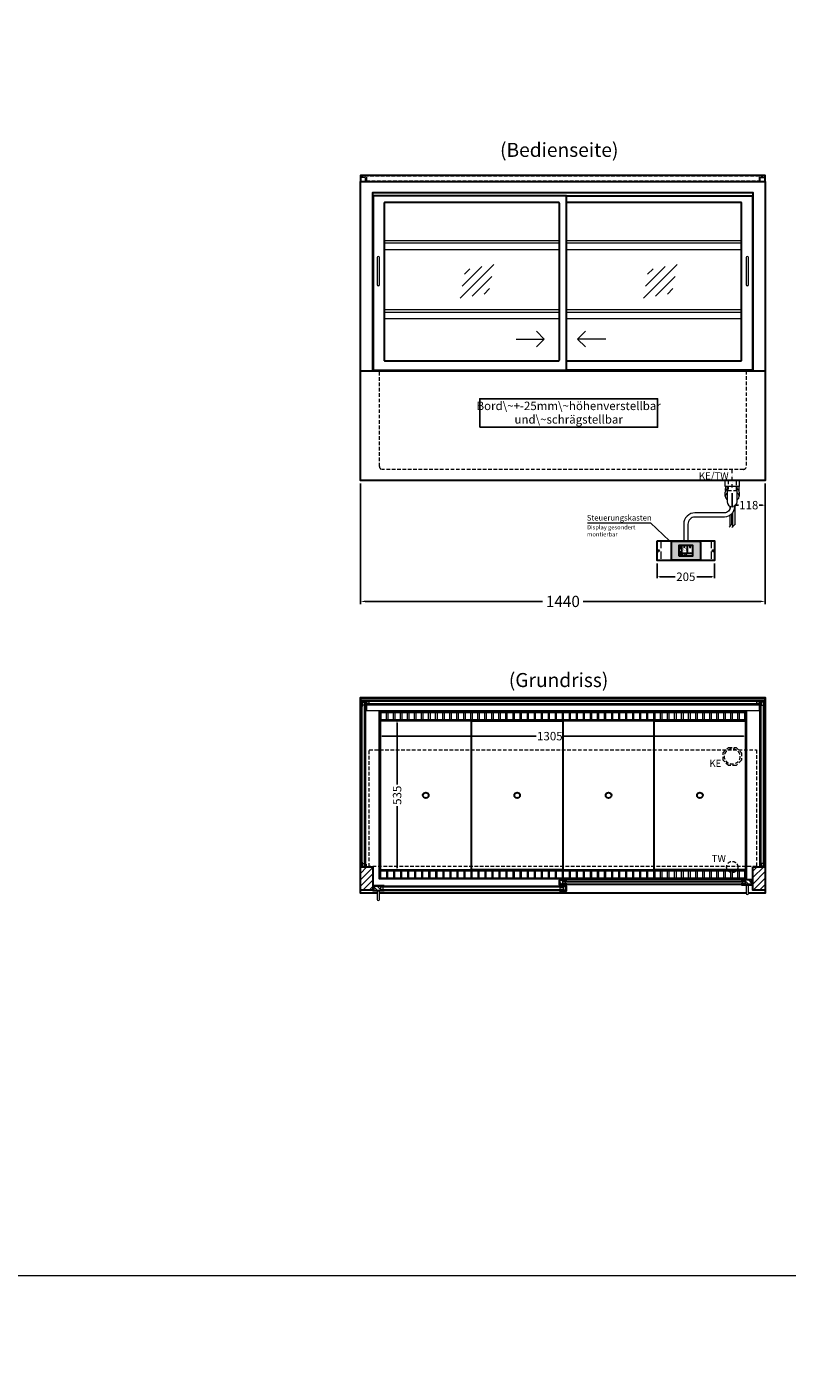
# Model space of a CAD drawing. Units: millimetres. Extents: x 32770 to 81270, y -25037 to 13563.
# Drawn here: x 72974 to 75678, y -9583 to -4796 of the extents above; entities that cross this region are included whole.
import ezdxf
from ezdxf.enums import TextEntityAlignment as Align

# ---------------------------------------------------------------- set-up
doc = ezdxf.new("R2010")
doc.units = ezdxf.units.MM
doc.header["$LTSCALE"] = 2
doc.header["$PDMODE"] = 34
doc.header["$PDSIZE"] = 5
for name, pattern in [('AUSGEZOGEN', [0]), ('STRICHPUNKT2', [12.7, 6.35, -3.175, 0, -3.175]), ('VERDECKT', [9.525, 6.35, -3.175])]:
    doc.linetypes.add(name, pattern=pattern)
for name, color, linetype, lineweight in [('A_BEMASSUNG', 1, 'Continuous', 13), ('A_GLAS', 4, 'Continuous', 20), ('A_HILFSLINIEN', 7, 'Continuous', 13), ('A_MITTE', 2, 'STRICHPUNKT2', 13), ('A_SCHRAFFUR', 6, 'Continuous', 5), ('A_TEXT', 7, 'Continuous', 20), ('A_VERDECKT', 5, 'VERDECKT', 13), ('A_VOLL', 3, 'Continuous', 30)]:
    doc.layers.add(name, color=color, linetype=linetype, lineweight=lineweight)
doc.styles.add('ARIAL', font='arial.ttf')
doc.styles.add('Arial_0', font='arial.ttf')
doc.styles.add('Arial_35', font='arial.ttf', dxfattribs={"height": 35})
doc.dimstyles.new('STANDARD_Bemassung', dxfattribs={"dimtxt": 40, "dimasz": 20, "dimexe": 10, "dimexo": 10, "dimgap": 15, "dimtad": 0, "dimdec": 0, "dimdsep": 46, "dimtxsty": 'ARIAL', "dimcen": 0.09, "dimclrt": 7, "dimazin": 0, "dimtfac": 1, "dimtdec": 0, "dimtmove": 2, "dimatfit": 3, "dimfxl": 1, "dimtolj": 1, "dimtzin": 0, "dimarcsym": 0})
doc.dimstyles.new('STANDARD_klein', dxfattribs={"dimtxt": 30, "dimasz": 13, "dimexe": 5, "dimexo": 10, "dimgap": 5, "dimtad": 0, "dimdec": 0, "dimdsep": 46, "dimtxsty": 'Arial_0', "dimcen": 0.09, "dimclrt": 7, "dimazin": 2, "dimtm": 1e-09, "dimtfac": 1, "dimtdec": 0, "dimtmove": 2, "dimatfit": 3, "dimfxl": 1, "dimtolj": 1, "dimtzin": 0, "dimarcsym": 0})
pattern_1 = [(135, (104369.006, -12658.514), (-7.0710678, -7.0710678), [])]
pattern_2 = [(135, (104370.006, -12658.514), (-7.0710678, -7.0710678), [])]

# ---------------------------------------------------------------- blocks, each defined once
blk = doc.blocks.new('*D2791')
at = {"layer": 'A_BEMASSUNG', "color": 0, "lineweight": -2, "transparency": 16777216}
for p, q in [((75483.1, -6454.1), (75483.1, -6501.4)), ((75600.6, -6419.1), (75600.6, -6501.4)), ((75493.1, -6496.4), (75505.1, -6496.4)), ((75590.6, -6496.4), (75578.6, -6496.4))]:
    blk.add_line(p, q, dxfattribs=at)
at = {"layer": 'A_BEMASSUNG', "color": 0, "transparency": 16777216}
for points in [[(75493.1, -6494.8), (75493.1, -6498.1), (75483.1, -6496.4)], [(75590.6, -6494.8), (75590.6, -6498.1), (75600.6, -6496.4)]]:
    blk.add_solid(points, dxfattribs=at)
at = {"layer": 'DEFPOINTS', "color": 0, "transparency": 16777216}
for p in [(75600.6, -6409.1), (75483.1, -6444.1), (75483.1, -6496.4)]:
    blk.add_point(p, dxfattribs=at)
at = {"layer": 'A_BEMASSUNG', "color": 7, "transparency": 16777216, "insert": (75541.9, -6496.4), "char_height": 30, "attachment_point": 5, "style": 'Arial_0'}
blk.add_mtext('\\A1;118', dxfattribs=at)
blk = doc.blocks.new('*D2797')
at = {"layer": 'A_BEMASSUNG', "color": 0, "lineweight": -2, "transparency": 16777216}
for p, q in [((74228.1, -7321.1), (74228.1, -7322.8)), ((74238.1, -7317.8), (74785.8, -7317.8)), ((75523.1, -7317.8), (74882.8, -7317.8)), ((75533.1, -7321.2), (75533.1, -7322.8))]:
    blk.add_line(p, q, dxfattribs=at)
at = {"layer": 'A_BEMASSUNG', "color": 0, "transparency": 16777216}
for points in [[(74238.1, -7316.1), (74238.1, -7319.4), (74228.1, -7317.8)], [(75523.1, -7316.1), (75523.1, -7319.4), (75533.1, -7317.8)]]:
    blk.add_solid(points, dxfattribs=at)
at = {"layer": 'DEFPOINTS', "color": 0, "transparency": 16777216}
for p in [(74228.1, -7311.1), (75533.1, -7311.2), (75533.1, -7317.8)]:
    blk.add_point(p, dxfattribs=at)
at = {"layer": 'A_BEMASSUNG', "color": 7, "transparency": 16777216, "insert": (74834.3, -7317.8), "char_height": 30, "attachment_point": 5, "style": 'Arial_0'}
blk.add_mtext('\\A1;1305', dxfattribs=at)
blk = doc.blocks.new('*D2798')
at = {"layer": 'A_BEMASSUNG', "color": 0, "lineweight": -2, "transparency": 16777216}
for p, q in [((74291, -7270.6), (74291, -7489.9)), ((74295.4, -7260.6), (74296, -7260.6)), ((74291, -7785.6), (74291, -7566.4)), ((74291.7, -7795.6), (74296, -7795.6))]:
    blk.add_line(p, q, dxfattribs=at)
at = {"layer": 'A_BEMASSUNG', "color": 0, "transparency": 16777216}
for points in [[(74289.3, -7270.6), (74292.6, -7270.6), (74291, -7260.6)], [(74289.3, -7785.6), (74292.6, -7785.6), (74291, -7795.6)]]:
    blk.add_solid(points, dxfattribs=at)
at = {"layer": 'DEFPOINTS', "color": 0, "transparency": 16777216}
for p in [(74285.4, -7260.6), (74281.7, -7795.6), (74291, -7795.6)]:
    blk.add_point(p, dxfattribs=at)
at = {"layer": 'A_BEMASSUNG', "color": 7, "transparency": 16777216, "insert": (74291, -7528.1), "char_height": 30, "attachment_point": 5, "rotation": 90, "style": 'Arial_0'}
blk.add_mtext('\\A1;535', dxfattribs=at)
blk = doc.blocks.new('*D2799')
at = {"layer": 'A_BEMASSUNG', "color": 0, "lineweight": -2, "ltscale": 2, "transparency": 16777216}
for p, q in [((74160.6, -6419.1), (74160.6, -6848.7)), ((75600.6, -6419.1), (75600.6, -6848.7)), ((74180.6, -6838.7), (74807.9, -6838.7)), ((75580.6, -6838.7), (74953.4, -6838.7))]:
    blk.add_line(p, q, dxfattribs=at)
at = {"layer": 'A_BEMASSUNG', "color": 0, "ltscale": 2, "transparency": 16777216}
for points in [[(74180.6, -6835.4), (74180.6, -6842.1), (74160.6, -6838.7)], [(75580.6, -6835.4), (75580.6, -6842.1), (75600.6, -6838.7)]]:
    blk.add_solid(points, dxfattribs=at)
at = {"layer": 'DEFPOINTS', "color": 0, "ltscale": 2, "transparency": 16777216}
for p in [(74160.6, -6409.1), (75600.6, -6409.1), (75600.6, -6838.7)]:
    blk.add_point(p, dxfattribs=at)
at = {"layer": 'A_BEMASSUNG', "color": 7, "ltscale": 2, "transparency": 16777216, "insert": (74880.6, -6838.7), "char_height": 40, "attachment_point": 5, "style": 'ARIAL'}
blk.add_mtext('\\A1;1440', dxfattribs=at)
blk = doc.blocks.new('glassymbol')
at = {"layer": 'A_HILFSLINIEN', "linetype": 'AUSGEZOGEN', "lineweight": -3}
for p, q in [((-60.1, -60.1), (60.1, 60.1)), ((-52.5, -17.2), (17.2, 52.5)), ((-45, 25.7), (-25.7, 45)), ((-17.2, -52.5), (52.5, 17.2)), ((25.7, -45), (45, -25.7))]:
    blk.add_line(p, q, dxfattribs=at)
blk = doc.blocks.new('Siphon Front')
at = {"layer": 'A_VERDECKT'}
blk.add_lwpolyline([(-15, 0), (-15, -35), (15, -35), (15, 0)], dxfattribs=at)
at = {"layer": 'A_VOLL', "color": 32, "linetype": 'ByBlock', "lineweight": -2}
blk.add_lwpolyline([(-25, 0), (25, 0), (25, -21), (-25, -21)], close=True, dxfattribs=at)
for points in [[(-25, -55.8), (-25, -41)], [(25, -41), (25, -55.8)]]:
    blk.add_lwpolyline(points, dxfattribs=at)
blk.add_lwpolyline([(-18, -21), (-18, -75, 1), (18, -75), (18, -21)], format="xyb", dxfattribs=at)
for start, end in [(156.4218, 193.5302), (346.4698, 23.5782)]:
    blk.add_arc((0, -31), 25, start, end, dxfattribs=at)
for centre, start_param, end_param in [((0, -55.8), 5.516191, 7.050179), ((0, -41), 5.516191, 6.283185), ((0, -41), 3.141593, 3.908587), ((0, -55.8), 2.374599, 3.908587)]:
    blk.add_ellipse(centre, major_axis=(-25, 0), ratio=0.707107, start_param=start_param, end_param=end_param, dxfattribs=at)
blk = doc.blocks.new('*D3896')
at = {"layer": 'A_BEMASSUNG', "color": 0, "lineweight": -2, "transparency": 16777216}
for p, q in [((75215.6, -6703.6), (75215.6, -6756.1)), ((75420.6, -6703.6), (75420.6, -6756.1)), ((75225.6, -6751.1), (75279.6, -6751.1)), ((75410.6, -6751.1), (75356.7, -6751.1))]:
    blk.add_line(p, q, dxfattribs=at)
at = {"layer": 'A_BEMASSUNG', "color": 0, "transparency": 16777216}
for points in [[(75225.6, -6749.4), (75225.6, -6752.7), (75215.6, -6751.1)], [(75410.6, -6749.4), (75410.6, -6752.7), (75420.6, -6751.1)]]:
    blk.add_solid(points, dxfattribs=at)
at = {"layer": 'DEFPOINTS', "color": 0, "transparency": 16777216}
for p in [(75215.6, -6693.6), (75420.6, -6693.6), (75420.6, -6751.1)]:
    blk.add_point(p, dxfattribs=at)
at = {"layer": 'A_BEMASSUNG', "color": 7, "transparency": 16777216, "insert": (75318.1, -6751.1), "char_height": 30, "attachment_point": 5, "style": 'Arial_0'}
blk.add_mtext('\\A1;205', dxfattribs=at)
blk = doc.blocks.new('*U628')
at = {"layer": 'A_VOLL', "color": 55}
blk.add_lwpolyline([(0.4, -0.5), (0.6, 0.2), (0.1, 0.4, 0.224397), (-0.3, 0.4), (-0.3, 0.4), (-0.3, 0.4, 0.245421), (-0.6, 0), (-0.6, -0.2), (0.4, -0.5)], format="xyb", dxfattribs=at)
blk = doc.blocks.new('*U629')
at = {"layer": 'A_VOLL', "color": 0, "linetype": 'ByBlock', "lineweight": -2, "transparency": 16777216}
blk.add_blockref('*U628', (77401.4, 3009), dxfattribs=at)
for p, rotation in [((77401.9, 3007.5), 71.99999999999999), ((77402.7, 3010), 288), ((77403.5, 3007.5), 144), ((77404, 3009), 216)]:
    blk.add_blockref('*U628', p, dxfattribs=dict(at, rotation=rotation))
blk = doc.blocks.new('Hainzl_2.7')
at = {"layer": 'A_SCHRAFFUR', "ltscale": 2, "true_color": 0xc7c8ca}
h = blk.add_hatch(color=9, dxfattribs=at)
h.dxf.hatch_style = 1
h.paths.add_polyline_path([(50.1, 28.6, 0.414214), (46.1, 32.5), (-46.1, 32.5, 0.414214), (-50.1, 28.6), (-50.1, -28.6, 0.414214), (-46.1, -32.5), (46.1, -32.5, 0.414214), (50.1, -28.6)])
h.paths.add_polyline_path([(25, -18.5), (-25, -18.5), (-25, 18.5), (25, 18.5)], flags=16)
h.paths.add_polyline_path([(15.6, 11), (14.6, 11), (14.6, 12.2, -3.974223), (15.6, 12.2)], flags=0)
h.paths.add_polyline_path([(2.8, -15.7, -0.224397), (2.4, -15.9), (1.9, -16), (1.7, -15.3), (2.6, -15), (2.7, -15.2, -0.246248)], flags=0)
h.paths.add_polyline_path([(1.4, -14.6), (1.3, -15.1), (0.6, -15), (0.6, -14.1), (0.8, -14, -0.246248), (1.3, -14.1, -0.224397)], flags=0)
h.paths.add_polyline_path([(2.4, -17.2), (2.2, -17.4, -0.246248), (1.8, -17.6, -0.224397), (1.4, -17.3), (1.2, -16.9), (1.8, -16.5)], flags=0)
h.paths.add_polyline_path([(1.5, -15.9, -1), (0.4, -15.9, -1)], flags=0)
h.paths.add_polyline_path([(0.2, -15.3), (0, -16), (-0.9, -15.7), (-0.9, -15.5, -0.246248), (-0.7, -15.1, -0.224397), (-0.2, -15.1)], flags=0)
h.paths.add_polyline_path([(0.2, -17.7), (0, -17.6, -0.246248), (-0.3, -17.2, -0.224397), (-0.2, -16.8), (0.2, -16.5), (0.7, -16.9)], flags=0)
h.paths.add_polyline_path([(-5.8, 12.5), (-5.8, 15.6, -1), (-5, 15.6), (-5, 12.5, -3.885293)], flags=0)
h.paths.add_polyline_path([(-4.9, -17), (-4.9, -17.4), (-5.8, -17.4), (-5.8, -17, -3.974223)], flags=0)
h.paths.add_polyline_path([(-17.7, -4.2), (-17.7, -5.3), (-18.6, -5.3, -0.052722), (-18.8, -5.7), (-18.1, -6.3), (-18.9, -7.1), (-19.5, -6.5, -0.052722), (-19.9, -6.6), (-19.9, -7.5), (-21, -7.5), (-21, -6.6, -0.052722), (-21.3, -6.5), (-22, -7.1), (-22.7, -6.4), (-22.1, -5.7, -0.052722), (-22.3, -5.4), (-23.2, -5.4), (-23.2, -4.3), (-22.3, -4.3, -0.052722), (-22.1, -3.9), (-22.8, -3.3), (-22, -2.5), (-21.4, -3.2, -0.052722), (-21, -3), (-21, -2.1), (-19.9, -2.1), (-19.9, -3, -0.052722), (-19.6, -3.1), (-18.9, -2.5), (-18.2, -3.2), (-18.8, -3.9, -0.052722), (-18.6, -4.2)], flags=0)
h.paths.add_polyline_path([(-19.5, -4.8, -1), (-21.4, -4.8, -1)], flags=0)
h.paths.add_polyline_path([(-13.7, -13.6), (2.7, -13.6), (2.7, -9.4), (-13.7, -9.4)], flags=8)
h.paths.add_polyline_path([(10.7, -7.4), (19.5, -7.4), (19.5, -2.8), (10.7, -2.8)], flags=8)
h.paths.add_polyline_path([(-16.4, -2.3), (5.6, -2.3), (5.6, 11.2), (-16.4, 11.2)], flags=8)
h.paths.add_polyline_path([(-8.5, -7.4), (-2.3, -7.4), (-2.3, -2.7), (-8.5, -2.7)], flags=8)
at = {"layer": 'A_VOLL', "color": 142, "ltscale": 2}
for p, q in [((-25, 9.2), (-15.9, 9.2)), ((-15.9, 18.5), (-15.9, -18.5)), ((5.2, 18.5), (5.2, -9.1)), ((-25, -9.1), (25, -9.1))]:
    blk.add_line(p, q, dxfattribs=at)
at = {"layer": 'A_VOLL', "color": 132, "lineweight": 5, "ltscale": 2}
for p, q in [((-22.1, 14.8), (-23.2, 14.5)), ((-22.1, 12.9), (-23.2, 13.2)), ((-20.5, 13.9), (-22.9, 15.3)), ((-20.5, 13.9), (-22.9, 12.5)), ((-22.1, 14.8), (-22.4, 15.9)), ((-22.1, 12.9), (-22.4, 11.8)), ((-20.5, 15.7), (-21.3, 16.5)), ((-20.5, 12), (-21.3, 11.2)), ((-20.5, 16.7), (-20.5, 11.1)), ((-20.5, 15.7), (-19.7, 16.5)), ((-20.5, 13.9), (-18, 15.3)), ((-20.5, 13.9), (-18, 12.5)), ((-20.5, 12), (-19.7, 11.2)), ((-18.8, 14.8), (-18.5, 15.9)), ((-18.8, 14.8), (-17.7, 14.5)), ((-18.8, 12.9), (-17.7, 13.2)), ((-18.8, 12.9), (-18.5, 11.8)), ((-6.5, 14.9), (-7.6, 14.9)), ((-6.5, 14.1), (-7.6, 14.1)), ((-6.5, 13.3), (-7.6, 13.3)), ((-5.8, 13.9), (-5, 13.9)), ((-4.2, 14.9), (-3.1, 14.9)), ((-4.2, 14.1), (-3.1, 14.1)), ((-4.2, 13.3), (-3.1, 13.3)), ((13.4, 13.1), (12.2, 13.1)), ((13.9, 14.3), (13, 15.1)), ((13.9, 11.9), (13, 11)), ((14.6, 11.3), (15.6, 11.3)), ((15.1, 14.8), (15.1, 16)), ((16.3, 14.3), (17.2, 15.1)), ((16.3, 11.9), (17.2, 11)), ((16.8, 13.1), (18, 13.1))]:
    blk.add_line(p, q, dxfattribs=at)
at = {"layer": 'A_VOLL', "color": 131, "lineweight": 5, "ltscale": 2}
blk.add_line((-20.5, -13.4), (-20.5, -11.5), dxfattribs=at)
at = {"layer": 'A_VOLL', "color": 55, "lineweight": 5}
for p, q in [((-12.8, -15.3), (-13.5, -15.5)), ((-12.8, -16.6), (-13.5, -16.4)), ((-11.6, -15.9), (-13.3, -15)), ((-11.6, -15.9), (-13.3, -16.9)), ((-12.8, -15.3), (-13, -14.5)), ((-12.8, -16.6), (-13, -17.4)), ((-11.6, -14.6), (-12.2, -14.1)), ((-11.6, -17.3), (-12.2, -17.8)), ((-11.6, -14), (-11.6, -17.9)), ((-11.6, -14.6), (-11.1, -14.1)), ((-11.6, -15.9), (-9.9, -15)), ((-11.6, -15.9), (-9.9, -16.9)), ((-11.6, -17.3), (-11.1, -17.8)), ((-10.5, -15.3), (-10.3, -14.5)), ((-10.5, -15.3), (-9.7, -15.5)), ((-10.5, -16.6), (-9.7, -16.4)), ((-10.5, -16.6), (-10.3, -17.4)), ((-6.7, -16.2), (-7.3, -16.2)), ((-6.3, -15.2), (-6.8, -14.7)), ((-6.3, -17.1), (-6.6, -17.4)), ((-5.8, -17.8), (-4.9, -17.8)), ((-5.3, -14.8), (-5.3, -14)), ((-4.4, -15.2), (-3.8, -14.7)), ((-4.4, -17.1), (-4, -17.4)), ((-4, -16.2), (-3.4, -16.2))]:
    blk.add_line(p, q, dxfattribs=at)
at = {"layer": 'A_VOLL', "color": 125}
blk.add_lwpolyline([(-51.6, 28.6, -0.414214), (-46.1, 34), (46.1, 34, -0.414214), (51.6, 28.6), (51.6, -28.6, -0.414214), (46.1, -34), (-46.1, -34, -0.414214), (-51.6, -28.6)], format="xyb", close=True, dxfattribs=at)
blk.add_lwpolyline([(-25, -18.5), (25, -18.5), (25, 18.5), (-25, 18.5)], close=True, dxfattribs=at)
at = {"layer": 'A_VOLL', "color": 132, "lineweight": 5, "ltscale": 2}
for points in [[(-5.8, 12.5), (-5.8, 15.6, -1), (-5, 15.6), (-5, 12.5, -3.885293)], [(15.6, 11), (15.6, 12.2, 3.974223), (14.6, 12.2), (14.6, 11)], [(-21, -6.6, -0.052722), (-21.3, -6.5), (-22, -7.1), (-22.7, -6.4), (-22.1, -5.7, -0.052722), (-22.3, -5.4), (-23.2, -5.4), (-23.2, -4.3), (-22.3, -4.3, -0.052722), (-22.1, -3.9), (-22.8, -3.3), (-22, -2.5), (-21.4, -3.2, -0.052722), (-21, -3), (-21, -2.1), (-19.9, -2.1), (-19.9, -3, -0.052722), (-19.6, -3.1), (-18.9, -2.5), (-18.2, -3.2), (-18.8, -3.9, -0.052722), (-18.6, -4.2), (-17.7, -4.2), (-17.7, -5.3), (-18.6, -5.3, -0.052722), (-18.8, -5.7), (-18.1, -6.3), (-18.9, -7.1), (-19.5, -6.5, -0.052722), (-19.9, -6.6), (-19.9, -7.5), (-21, -7.5)]]:
    blk.add_lwpolyline(points, format="xyb", close=True, dxfattribs=at)
at = {"layer": 'A_VOLL', "color": 55, "lineweight": 5}
blk.add_lwpolyline([(-4.9, -17.4), (-4.9, -17, 3.974223), (-5.8, -17), (-5.8, -17.4)], format="xyb", close=True, dxfattribs=at)
at = {"layer": 'A_VOLL', "color": 132, "lineweight": 5, "ltscale": 2}
blk.add_circle((-20.5, -4.8), 0.918, dxfattribs=at)
at = {"layer": 'A_VOLL', "color": 55, "lineweight": 5}
blk.add_circle((1, -15.9), 0.523, dxfattribs=at)
at = {"layer": 'A_VOLL', "color": 131, "lineweight": 5, "ltscale": 2}
blk.add_arc((-20.5, -14.1), 2.24, 125.2389, 54.7611, dxfattribs=at)
at = {"layer": 'A_VOLL', "lineweight": 5}
blk.add_blockref('*U629', (-77401.7, -3024.6), dxfattribs=at)
at = {"layer": 'A_VOLL', "color": 142, "ltscale": 2, "style": 'Arial_35'}
for s, height, p in [('5.5', 9, (-5.4, 4.4)), ('°C', 3, (-5.4, -5.1)), ('Aus', 3, (15.1, -5.1))]:
    blk.add_text(s, height=height, dxfattribs=at).set_placement(p, align=Align.MIDDLE)
at = {"layer": 'A_VOLL', "color": 142, "lineweight": 5, "ltscale": 2, "style": 'Arial_35', "width": 0.9}
blk.add_text('13.51 Uhr', height=2.7, dxfattribs=at).set_placement((-5.5, -11.5), align=Align.MIDDLE)
blk = doc.blocks.new('Hainzl 2.7 COLD Frontansicht')
at = {"layer": 'A_VERDECKT', "ltscale": 2}
for points in [[(-89.5, 0), (-89.5, -70)], [(89.5, 0), (89.5, -70)]]:
    blk.add_lwpolyline(points, dxfattribs=at)
at = {"layer": 'A_VOLL', "ltscale": 2}
blk.add_lwpolyline([(-102.5, 0), (102.5, 0), (102.5, -70), (-102.5, -70)], close=True, dxfattribs=at)
for centre in [(-97.5, -35), (97.5, -35)]:
    blk.add_circle(centre, 2.5, dxfattribs=at)
at = {"layer": 'A_BEMASSUNG'}
blk.add_blockref('Hainzl_2.7', (0, -35), dxfattribs=at)

msp = doc.modelspace()

# ---------------------------------------------------------------- hatches: boundary and pattern name
at = {"layer": 'A_SCHRAFFUR'}
h = msp.add_hatch(dxfattribs=at)
h.set_pattern_fill('_USER', color=256, scale=16, angle=45, pattern_type=0)
h.set_pattern_definition([(45, (51978.09, -5596.019), (-11.313708, 11.313708), [])])
h.paths.add_polyline_path([(74160.6, -7782.6), (74204.6, -7782.6), (74204.6, -7865.6), (74160.6, -7865.6)])
h = msp.add_hatch(dxfattribs=at)
h.set_pattern_fill('_USER', color=256, scale=16, angle=45, pattern_type=0)
h.set_pattern_definition([(45, (52303.09, -5596.019), (-11.313708, 11.313708), [])])
h.paths.add_polyline_path([(75556.6, -7782.6), (75600.6, -7782.6), (75600.6, -7865.6), (75556.6, -7865.6)])
h = msp.add_hatch(dxfattribs=at)
h.set_pattern_fill('_USER', color=256, scale=10, angle=135, pattern_type=0)
h.set_pattern_definition(pattern_1)
h.paths.add_polyline_path([(74870.1, -7829.1), (74879.6, -7829.1), (74879.6, -7833.1), (74879.6, -7841.1), (74879.6, -7845.1), (74870.1, -7845.1)])
h = msp.add_hatch(dxfattribs=at)
h.set_pattern_fill('_USER', color=256, scale=10, angle=135, pattern_type=0)
h.set_pattern_definition(pattern_1)
h.paths.add_polyline_path([(75553.1, -7845.1), (75529.6, -7845.1), (75529.6, -7841.1), (75529.6, -7833.1), (75529.6, -7829.1), (75553.1, -7829.1)])
h = msp.add_hatch(dxfattribs=at)
h.set_pattern_fill('_USER', color=256, scale=10, angle=135, pattern_type=0)
h.set_pattern_definition(pattern_2)
h.paths.add_polyline_path([(74231.6, -7850.6), (74231.6, -7854.6), (74231.6, -7862.6), (74231.6, -7866.6), (74208.1, -7866.6), (74208.1, -7850.6)])
h = msp.add_hatch(dxfattribs=at)
h.set_pattern_fill('_USER', color=256, scale=10, angle=135, pattern_type=0)
h.set_pattern_definition(pattern_2)
h.paths.add_polyline_path([(74881.6, -7854.6), (74881.6, -7850.6), (74891.1, -7850.6), (74891.1, -7866.6), (74881.6, -7866.6), (74881.6, -7862.6)])

# ---------------------------------------------------------------- linework, layer by layer
at = {"layer": 'A_GLAS'}
for points in [[(75598.6, -7194.6), (74162.6, -7194.6), (74162.6, -7190.6), (75598.6, -7190.6)], [(74166.6, -7197.1), (74162.6, -7197.1), (74162.6, -7781.1), (74166.6, -7781.1)], [(74174.6, -7207.1), (74166.6, -7207.1), (74166.6, -7197.1), (74174.6, -7197.1)], [(74178.6, -7781.1), (74174.6, -7781.1), (74174.6, -7197.1), (74178.6, -7197.1)], [(74181.6, -7202.6), (74191.6, -7202.6), (74191.6, -7194.6), (74181.6, -7194.6)], [(74181.6, -7206.6), (75579.6, -7206.6), (75579.6, -7202.6), (74181.6, -7202.6)], [(75569.6, -7202.6), (75579.6, -7202.6), (75579.6, -7194.6), (75569.6, -7194.6)], [(75582.6, -7781.1), (75586.6, -7781.1), (75586.6, -7197.1), (75582.6, -7197.1)], [(75586.6, -7207.1), (75594.6, -7207.1), (75594.6, -7197.1), (75586.6, -7197.1)], [(75594.6, -7197.1), (75598.6, -7197.1), (75598.6, -7781.1), (75594.6, -7781.1)], [(74174.6, -7781.1), (74166.6, -7781.1), (74166.6, -7771.1), (74174.6, -7771.1)], [(75586.6, -7781.1), (75594.6, -7781.1), (75594.6, -7771.1), (75586.6, -7771.1)]]:
    msp.add_lwpolyline(points, close=True, dxfattribs=at)
at = {"layer": 'A_GLAS', "ltscale": 2}
for points in [[(75529.6, -7829.1), (74879.6, -7829.1), (74879.6, -7833.1), (75529.6, -7833.1)], [(74879.6, -7833.1), (74879.6, -7841.1), (74889.6, -7841.1), (74889.6, -7833.1), (74879.6, -7833.1)], [(75529.6, -7841.1), (74879.6, -7841.1), (74879.6, -7845.1), (75529.6, -7845.1)], [(75529.6, -7833.1), (75529.6, -7841.1), (75519.6, -7841.1), (75519.6, -7833.1), (75529.6, -7833.1)], [(74231.6, -7850.6), (74881.6, -7850.6), (74881.6, -7854.6), (74231.6, -7854.6)], [(74231.6, -7854.6), (74231.6, -7862.6), (74241.6, -7862.6), (74241.6, -7854.6), (74231.6, -7854.6)], [(74231.6, -7862.6), (74881.6, -7862.6), (74881.6, -7866.6), (74231.6, -7866.6)], [(74881.6, -7854.6), (74881.6, -7862.6), (74871.6, -7862.6), (74871.6, -7854.6), (74881.6, -7854.6)]]:
    msp.add_lwpolyline(points, close=True, dxfattribs=at)
at = {"layer": 'A_HILFSLINIEN', "ltscale": 0.2}
for p, q in [((74714.1, -5906), (74814.1, -5906)), ((75033.1, -5906), (74933.1, -5906))]:
    msp.add_line(p, q, dxfattribs=at)
at = {"layer": 'A_HILFSLINIEN', "color": 8, "ltscale": 2}
for points in [[(70270.3, 5763.3), (81270.3, 5763.3), (81270.3, -9236.7), (70270.3, -9236.7)], [(32770.3, -10036.7), (81270.3, -10036.7), (81270.3, -9236.7), (32770.3, -9236.7)]]:
    msp.add_lwpolyline(points, close=True, dxfattribs=at)
at = {"layer": 'A_HILFSLINIEN', "ltscale": 0.2}
for points in [[(74786.5, -5878.3), (74814.1, -5906), (74786.5, -5933.6)], [(74960.8, -5878.3), (74933.1, -5906), (74960.8, -5933.6)]]:
    msp.add_lwpolyline(points, dxfattribs=at)
at = {"layer": 'A_MITTE'}
msp.add_line((75483.1, -6434.1), (75483.1, -6369.1), dxfattribs=at)
at = {"layer": 'A_TEXT', "color": 134, "linetype": 'AUSGEZOGEN', "lineweight": 25}
msp.add_lwpolyline([(74584.9, -6219.1), (75217.6, -6219.1), (75217.6, -6117.9), (74584.9, -6117.9)], close=True, dxfattribs=at)
at = {"layer": 'A_TEXT', "linetype": 'AUSGEZOGEN', "lineweight": 15}
msp.add_lwpolyline([(74968.3, -6559.1), (75192.6, -6559.1), (75259.5, -6623.6)], dxfattribs=at)
at = {"layer": 'A_VERDECKT', "color": 144}
for points in [[(75579.6, -5330.6), (75598.6, -5330.6), (75598.6, -5326.6), (74162.6, -5326.6), (74162.6, -5330.6), (74181.6, -5330.6), (74181.6, -5342.6), (75579.6, -5342.6)], [(74191.6, -7366.6), (75569.6, -7366.6), (75569.6, -7781.6), (74191.6, -7781.6)]]:
    msp.add_lwpolyline(points, close=True, dxfattribs=at)
for points in [[(74178.6, -5345.1), (74178.6, -5331.6), (74162.6, -5331.6), (74162.6, -5345.1)], [(75582.6, -5345.1), (75582.6, -5331.6), (75598.6, -5331.6), (75598.6, -5345.1)]]:
    msp.add_lwpolyline(points, dxfattribs=at)
at = {"layer": 'A_VERDECKT'}
msp.add_lwpolyline([(75533.1, -6019.1), (75533.1, -6359.1, -0.414214), (75523.1, -6369.1), (74238.1, -6369.1, -0.414214), (74228.1, -6359.1), (74228.1, -6019.1)], format="xyb", dxfattribs=at)
msp.add_lwpolyline([(75515.6, -7376.6), (75515.6, -7403.6), (75496.6, -7422.6), (75469.7, -7422.6), (75450.6, -7403.6), (75450.6, -7376.6), (75469.7, -7357.6), (75496.6, -7357.6)], close=True, dxfattribs=at)
for centre, radius in [((75483.1, -7390.1), 27.5), ((75483.1, -7783.1), 20)]:
    msp.add_circle(centre, radius, dxfattribs=at)
at = {"layer": 'A_VOLL', "color": 241, "lineweight": 5}
for p, q in [((75474.1, -6499.6), (75474.1, -6511.3)), ((75492.1, -6499.7), (75492.1, -6566.1)), ((75474.1, -6533.3), (75474.1, -6572.1)), ((75480.1, -6528.6), (75480.1, -6566.1)), ((75484.1, -6524), (75484.1, -6574.1)), ((75472.1, -6574.1), (75482.1, -6564.1)), ((75482.1, -6576.1), (75494.1, -6564.1))]:
    msp.add_line(p, q, dxfattribs=at)
at = {"layer": 'A_VOLL', "color": 253}
msp.add_lwpolyline([(74160.6, -5345.1), (75600.6, -5345.1), (75600.6, -5324.1), (74160.6, -5324.1)], close=True, dxfattribs=at)
at = {"layer": 'A_VOLL', "ltscale": 2}
for points in [[(74160.6, -6019.1), (74160.6, -5345.1), (75600.6, -5345.1), (75600.6, -6019.1)], [(74204.6, -6019.1), (74204.6, -5385.1), (75556.6, -5385.1), (75556.6, -6019.1)], [(74893.1, -5396.1), (75555.1, -5396.1), (75555.1, -6016.1), (74893.1, -6016.1)], [(74220.1, -7875.6), (74160.6, -7875.6), (74160.6, -7180.6), (75600.6, -7180.6), (75600.6, -7875.6), (75541.1, -7875.6)], [(75533.1, -7875.6), (74228.1, -7875.6)]]:
    msp.add_lwpolyline(points, dxfattribs=at)
for points in [[(74893.1, -5396.1), (74206.1, -5396.1), (74206.1, -6016.1), (74893.1, -6016.1)], [(74160.6, -6019.1), (75600.6, -6019.1), (75600.6, -6409.1), (74160.6, -6409.1)], [(75533.1, -7825.6), (74228.1, -7825.6), (74228.1, -7230.6), (75533.1, -7230.6)], [(74160.6, -7782.6), (74204.6, -7782.6), (74204.6, -7865.6), (74160.6, -7865.6)], [(75556.6, -7782.6), (75600.6, -7782.6), (75600.6, -7865.6), (75556.6, -7865.6)], [(74245.1, -7849.6), (74207.1, -7849.6), (74207.1, -7866.6), (74208.1, -7866.6), (74208.1, -7850.6), (74245.1, -7850.6)], [(74893.1, -7846.1), (74868.1, -7846.1), (74868.1, -7830.1), (74869.1, -7830.1), (74869.1, -7845.1), (74893.1, -7845.1)], [(74868.1, -7849.6), (74892.1, -7849.6), (74892.1, -7866.6), (74891.1, -7866.6), (74891.1, -7850.6), (74868.1, -7850.6)], [(74893.1, -7828.1), (74869.1, -7828.1), (74869.1, -7845.1), (74870.1, -7845.1), (74870.1, -7829.1), (74893.1, -7829.1)], [(75516.1, -7828.1), (75554.1, -7828.1), (75554.1, -7845.1), (75553.1, -7845.1), (75553.1, -7829.1), (75516.1, -7829.1)], [(75516.1, -7846.1), (75555.1, -7846.1), (75555.1, -7830.1), (75554.1, -7830.1), (75554.1, -7845.1), (75516.1, -7845.1)], [(74245.1, -7867.6), (74206.1, -7867.6), (74206.1, -7851.6), (74207.1, -7851.6), (74207.1, -7866.6), (74245.1, -7866.6)], [(74868.1, -7867.6), (74893.1, -7867.6), (74893.1, -7851.6), (74892.1, -7851.6), (74892.1, -7866.6), (74868.1, -7866.6)]]:
    msp.add_lwpolyline(points, close=True, dxfattribs=at)
msp.add_lwpolyline([(74866.1, -5420.1), (74247.1, -5420.1, 0.414214), (74245.1, -5422.1), (74245.1, -5981.1, 0.414214), (74247.1, -5983.1), (74866.1, -5983.1, 0.414214), (74868.1, -5981.1), (74868.1, -5422.1, 0.414214)], format="xyb", close=True, dxfattribs=at)
msp.add_lwpolyline([(74893.1, -5983.1), (75514.1, -5983.1, 0.414214), (75516.1, -5981.1), (75516.1, -5422.1, 0.414214), (75514.1, -5420.1), (74893.1, -5420.1)], format="xyb", dxfattribs=at)
at = {"layer": 'A_VOLL', "color": 94, "linetype": 'Continuous', "lineweight": 5, "ltscale": 2}
for points in [[(74245.1, -5555.1), (74868.1, -5555.1)], [(74868.1, -5565.1), (74245.1, -5565.1)], [(74245.1, -5587.1), (74868.1, -5587.1)], [(74893.1, -5555.1), (75516.1, -5555.1)], [(75516.1, -5565.1), (74893.1, -5565.1)], [(74893.1, -5587.1), (75516.1, -5587.1)], [(74245.1, -5801.1), (74868.1, -5801.1)], [(74868.1, -5811.1), (74245.1, -5811.1)], [(74245.1, -5833.1), (74868.1, -5833.1)], [(74893.1, -5801.1), (75516.1, -5801.1)], [(75516.1, -5811.1), (74893.1, -5811.1)], [(74893.1, -5833.1), (75516.1, -5833.1)]]:
    msp.add_lwpolyline(points, dxfattribs=at)
at = {"layer": 'A_VOLL', "color": 252, "lineweight": 9}
for points in [[(74220.1, -5616.1), (74220.1, -5712.1, 1), (74228.1, -5712.1), (74228.1, -5616.1, 1)], [(75533.1, -5616.1), (75533.1, -5712.1, 1), (75541.1, -5712.1), (75541.1, -5616.1, 1)], [(75533.1, -7846.1), (75533.1, -7877.1, 1), (75541.1, -7877.1), (75541.1, -7846.1)], [(74220.1, -7867.6), (74220.1, -7898.6, 1), (74228.1, -7898.6), (74228.1, -7867.6)]]:
    msp.add_lwpolyline(points, format="xyb", close=True, dxfattribs=at)
at = {"layer": 'A_VOLL', "color": 62, "lineweight": 5}
for points in [[(75475.6, -6500.4), (75475.6, -6503.6, -0.414214), (75455.6, -6523.6), (75350.6, -6523.6, 0.414214), (75310.6, -6563.6), (75310.6, -6623.6)], [(75490.6, -6500.4), (75490.6, -6503.6, -0.414214), (75455.6, -6538.6), (75350.6, -6538.6, 0.414214), (75325.6, -6563.6), (75325.6, -6623.6)]]:
    msp.add_lwpolyline(points, format="xyb", dxfattribs=at)
at = {"layer": 'A_VOLL', "color": 252, "lineweight": 9}
for points in [[(74161.6, -7772.6), (74161.6, -7197.1), (74162.6, -7197.1)], [(75598.6, -7190.6), (75598.6, -7186.1), (74162.6, -7186.1), (74162.6, -7190.6)], [(74179.6, -7772.6), (74179.6, -7197.1), (74178.6, -7197.1)], [(75581.6, -7772.6), (75581.6, -7197.1), (75582.6, -7197.1)], [(75599.6, -7772.6), (75599.6, -7197.1), (75598.6, -7197.1)]]:
    msp.add_lwpolyline(points, dxfattribs=at)
at = {"layer": 'A_VOLL', "color": 159, "lineweight": 9, "ltscale": 2, "true_color": 0x22346e}
for points in [[(74162.6, -7194.6), (74192.6, -7194.6), (74192.6, -7195.1), (74162.6, -7195.1)], [(74167.1, -7197.1), (74167.1, -7212.1), (74166.6, -7212.1), (74166.6, -7197.1)], [(75568.6, -7194.6), (75598.6, -7194.6), (75598.6, -7195.1), (75568.6, -7195.1)], [(75594.6, -7197.1), (75594.6, -7212.1), (75594.1, -7212.1), (75594.1, -7197.1)], [(74167.1, -7766.1), (74167.1, -7781.1), (74166.6, -7781.1), (74166.6, -7766.1)], [(75594.6, -7766.1), (75594.6, -7781.1), (75594.1, -7781.1), (75594.1, -7766.1)]]:
    msp.add_lwpolyline(points, close=True, dxfattribs=at)
at = {"layer": 'A_VOLL', "color": 253, "lineweight": 9}
msp.add_lwpolyline([(74181.6, -7206.6), (74181.6, -7227.1), (75579.6, -7227.1), (75579.6, -7206.6)], dxfattribs=at)
at = {"layer": 'A_VOLL', "color": 41}
for points in [[(74230.1, -7232.6), (75531.1, -7232.6), (75531.1, -7260.6), (74230.1, -7260.6)], [(74230.1, -7795.6), (75531.1, -7795.6), (75531.1, -7823.6), (74230.1, -7823.6)]]:
    msp.add_lwpolyline(points, close=True, dxfattribs=at)
at = {"layer": 'A_VOLL', "color": 30, "lineweight": 9}
for points in [[(74230.1, -7260.6), (74230.1, -7795.6)], [(75531.1, -7260.6), (75531.1, -7795.6)]]:
    msp.add_lwpolyline(points, dxfattribs=at)
at = {"layer": 'A_VOLL', "color": 44}
for points in [[(74555.6, -7793.1), (74555.6, -7263.1), (74230.6, -7263.1), (74230.6, -7793.1)], [(74555.6, -7263.1), (74880.6, -7263.1), (74880.6, -7793.1), (74555.6, -7793.1)], [(74880.6, -7793.1), (75205.6, -7793.1), (75205.6, -7263.1), (74880.6, -7263.1)], [(75205.6, -7793.1), (75205.6, -7263.1), (75530.6, -7263.1), (75530.6, -7793.1)]]:
    msp.add_lwpolyline(points, close=True, dxfattribs=at)
at = {"layer": 'A_VOLL', "color": 41, "lineweight": 5}
for points in [[(74253.1, -7233.6), (74233.1, -7233.6), (74233.1, -7259.6), (74253.1, -7259.6)], [(74278.1, -7233.6), (74258.1, -7233.6), (74258.1, -7259.6), (74278.1, -7259.6)], [(74303.1, -7233.6), (74283.1, -7233.6), (74283.1, -7259.6), (74303.1, -7259.6)], [(74328.1, -7233.6), (74308.1, -7233.6), (74308.1, -7259.6), (74328.1, -7259.6)], [(74353.1, -7233.6), (74333.1, -7233.6), (74333.1, -7259.6), (74353.1, -7259.6)], [(74378.1, -7233.6), (74358.1, -7233.6), (74358.1, -7259.6), (74378.1, -7259.6)], [(74403.1, -7233.6), (74383.1, -7233.6), (74383.1, -7259.6), (74403.1, -7259.6)], [(74428.1, -7233.6), (74408.1, -7233.6), (74408.1, -7259.6), (74428.1, -7259.6)], [(74453.1, -7233.6), (74433.1, -7233.6), (74433.1, -7259.6), (74453.1, -7259.6)], [(74478.1, -7233.6), (74458.1, -7233.6), (74458.1, -7259.6), (74478.1, -7259.6)], [(74503.1, -7233.6), (74483.1, -7233.6), (74483.1, -7259.6), (74503.1, -7259.6)], [(74528.1, -7233.6), (74508.1, -7233.6), (74508.1, -7259.6), (74528.1, -7259.6)], [(74553.1, -7233.6), (74533.1, -7233.6), (74533.1, -7259.6), (74553.1, -7259.6)], [(74578.1, -7233.6), (74558.1, -7233.6), (74558.1, -7259.6), (74578.1, -7259.6)], [(74603.1, -7233.6), (74583.1, -7233.6), (74583.1, -7259.6), (74603.1, -7259.6)], [(74628.1, -7233.6), (74608.1, -7233.6), (74608.1, -7259.6), (74628.1, -7259.6)], [(74653.1, -7233.6), (74633.1, -7233.6), (74633.1, -7259.6), (74653.1, -7259.6)], [(74678.1, -7233.6), (74658.1, -7233.6), (74658.1, -7259.6), (74678.1, -7259.6)], [(74703.1, -7259.6), (74683.1, -7259.6), (74683.1, -7233.6), (74703.1, -7233.6)], [(74728.1, -7259.6), (74708.1, -7259.6), (74708.1, -7233.6), (74728.1, -7233.6)], [(74753.1, -7259.6), (74733.1, -7259.6), (74733.1, -7233.6), (74753.1, -7233.6)], [(74778.1, -7259.6), (74758.1, -7259.6), (74758.1, -7233.6), (74778.1, -7233.6)], [(74803.1, -7259.6), (74783.1, -7259.6), (74783.1, -7233.6), (74803.1, -7233.6)], [(74828.1, -7259.6), (74808.1, -7259.6), (74808.1, -7233.6), (74828.1, -7233.6)], [(74853.1, -7259.6), (74833.1, -7259.6), (74833.1, -7233.6), (74853.1, -7233.6)], [(74878.1, -7259.6), (74858.1, -7259.6), (74858.1, -7233.6), (74878.1, -7233.6)], [(74903.1, -7259.6), (74883.1, -7259.6), (74883.1, -7233.6), (74903.1, -7233.6)], [(74928.1, -7259.6), (74908.1, -7259.6), (74908.1, -7233.6), (74928.1, -7233.6)], [(74953.1, -7259.6), (74933.1, -7259.6), (74933.1, -7233.6), (74953.1, -7233.6)], [(74978.1, -7259.6), (74958.1, -7259.6), (74958.1, -7233.6), (74978.1, -7233.6)], [(75003.1, -7259.6), (74983.1, -7259.6), (74983.1, -7233.6), (75003.1, -7233.6)], [(75028.1, -7259.6), (75008.1, -7259.6), (75008.1, -7233.6), (75028.1, -7233.6)], [(75053.1, -7259.6), (75033.1, -7259.6), (75033.1, -7233.6), (75053.1, -7233.6)], [(75078.1, -7259.6), (75058.1, -7259.6), (75058.1, -7233.6), (75078.1, -7233.6)], [(75103.1, -7259.6), (75083.1, -7259.6), (75083.1, -7233.6), (75103.1, -7233.6)], [(75128.1, -7259.6), (75108.1, -7259.6), (75108.1, -7233.6), (75128.1, -7233.6)], [(75153.1, -7259.6), (75133.1, -7259.6), (75133.1, -7233.6), (75153.1, -7233.6)], [(75178.1, -7259.6), (75158.1, -7259.6), (75158.1, -7233.6), (75178.1, -7233.6)], [(75203.1, -7259.6), (75183.1, -7259.6), (75183.1, -7233.6), (75203.1, -7233.6)], [(75208.1, -7259.6), (75228.1, -7259.6), (75228.1, -7233.6), (75208.1, -7233.6)], [(75233.1, -7259.6), (75253.1, -7259.6), (75253.1, -7233.6), (75233.1, -7233.6)], [(75258.1, -7259.6), (75278.1, -7259.6), (75278.1, -7233.6), (75258.1, -7233.6)], [(75283.1, -7259.6), (75303.1, -7259.6), (75303.1, -7233.6), (75283.1, -7233.6)], [(75308.1, -7259.6), (75328.1, -7259.6), (75328.1, -7233.6), (75308.1, -7233.6)], [(75333.1, -7259.6), (75353.1, -7259.6), (75353.1, -7233.6), (75333.1, -7233.6)], [(75358.1, -7259.6), (75378.1, -7259.6), (75378.1, -7233.6), (75358.1, -7233.6)], [(75383.1, -7259.6), (75403.1, -7259.6), (75403.1, -7233.6), (75383.1, -7233.6)], [(75408.1, -7259.6), (75428.1, -7259.6), (75428.1, -7233.6), (75408.1, -7233.6)], [(75433.1, -7259.6), (75453.1, -7259.6), (75453.1, -7233.6), (75433.1, -7233.6)], [(75458.1, -7259.6), (75478.1, -7259.6), (75478.1, -7233.6), (75458.1, -7233.6)], [(75483.1, -7259.6), (75503.1, -7259.6), (75503.1, -7233.6), (75483.1, -7233.6)], [(75508.1, -7259.6), (75528.1, -7259.6), (75528.1, -7233.6), (75508.1, -7233.6)], [(74253.1, -7822.6), (74233.1, -7822.6), (74233.1, -7796.6), (74253.1, -7796.6)], [(74278.1, -7822.6), (74258.1, -7822.6), (74258.1, -7796.6), (74278.1, -7796.6)], [(74303.1, -7822.6), (74283.1, -7822.6), (74283.1, -7796.6), (74303.1, -7796.6)], [(74328.1, -7822.6), (74308.1, -7822.6), (74308.1, -7796.6), (74328.1, -7796.6)], [(74353.1, -7822.6), (74333.1, -7822.6), (74333.1, -7796.6), (74353.1, -7796.6)], [(74378.1, -7822.6), (74358.1, -7822.6), (74358.1, -7796.6), (74378.1, -7796.6)], [(74403.1, -7822.6), (74383.1, -7822.6), (74383.1, -7796.6), (74403.1, -7796.6)], [(74428.1, -7822.6), (74408.1, -7822.6), (74408.1, -7796.6), (74428.1, -7796.6)], [(74453.1, -7822.6), (74433.1, -7822.6), (74433.1, -7796.6), (74453.1, -7796.6)], [(74478.1, -7822.6), (74458.1, -7822.6), (74458.1, -7796.6), (74478.1, -7796.6)], [(74503.1, -7822.6), (74483.1, -7822.6), (74483.1, -7796.6), (74503.1, -7796.6)], [(74528.1, -7822.6), (74508.1, -7822.6), (74508.1, -7796.6), (74528.1, -7796.6)], [(74553.1, -7822.6), (74533.1, -7822.6), (74533.1, -7796.6), (74553.1, -7796.6)], [(74578.1, -7822.6), (74558.1, -7822.6), (74558.1, -7796.6), (74578.1, -7796.6)], [(74603.1, -7822.6), (74583.1, -7822.6), (74583.1, -7796.6), (74603.1, -7796.6)], [(74628.1, -7822.6), (74608.1, -7822.6), (74608.1, -7796.6), (74628.1, -7796.6)], [(74653.1, -7822.6), (74633.1, -7822.6), (74633.1, -7796.6), (74653.1, -7796.6)], [(74678.1, -7822.6), (74658.1, -7822.6), (74658.1, -7796.6), (74678.1, -7796.6)], [(74703.1, -7822.6), (74683.1, -7822.6), (74683.1, -7796.6), (74703.1, -7796.6)], [(74728.1, -7822.6), (74708.1, -7822.6), (74708.1, -7796.6), (74728.1, -7796.6)], [(74753.1, -7822.6), (74733.1, -7822.6), (74733.1, -7796.6), (74753.1, -7796.6)], [(74778.1, -7822.6), (74758.1, -7822.6), (74758.1, -7796.6), (74778.1, -7796.6)], [(74803.1, -7822.6), (74783.1, -7822.6), (74783.1, -7796.6), (74803.1, -7796.6)], [(74828.1, -7822.6), (74808.1, -7822.6), (74808.1, -7796.6), (74828.1, -7796.6)], [(74853.1, -7822.6), (74833.1, -7822.6), (74833.1, -7796.6), (74853.1, -7796.6)], [(74878.1, -7822.6), (74858.1, -7822.6), (74858.1, -7796.6), (74878.1, -7796.6)], [(74903.1, -7822.6), (74883.1, -7822.6), (74883.1, -7796.6), (74903.1, -7796.6)], [(74928.1, -7822.6), (74908.1, -7822.6), (74908.1, -7796.6), (74928.1, -7796.6)], [(74953.1, -7822.6), (74933.1, -7822.6), (74933.1, -7796.6), (74953.1, -7796.6)], [(74978.1, -7822.6), (74958.1, -7822.6), (74958.1, -7796.6), (74978.1, -7796.6)], [(75003.1, -7822.6), (74983.1, -7822.6), (74983.1, -7796.6), (75003.1, -7796.6)], [(75028.1, -7822.6), (75008.1, -7822.6), (75008.1, -7796.6), (75028.1, -7796.6)], [(75053.1, -7822.6), (75033.1, -7822.6), (75033.1, -7796.6), (75053.1, -7796.6)], [(75078.1, -7822.6), (75058.1, -7822.6), (75058.1, -7796.6), (75078.1, -7796.6)], [(75103.1, -7822.6), (75083.1, -7822.6), (75083.1, -7796.6), (75103.1, -7796.6)], [(75128.1, -7822.6), (75108.1, -7822.6), (75108.1, -7796.6), (75128.1, -7796.6)], [(75153.1, -7822.6), (75133.1, -7822.6), (75133.1, -7796.6), (75153.1, -7796.6)], [(75178.1, -7822.6), (75158.1, -7822.6), (75158.1, -7796.6), (75178.1, -7796.6)], [(75203.1, -7822.6), (75183.1, -7822.6), (75183.1, -7796.6), (75203.1, -7796.6)], [(75208.1, -7822.6), (75228.1, -7822.6), (75228.1, -7796.6), (75208.1, -7796.6)], [(75233.1, -7822.6), (75253.1, -7822.6), (75253.1, -7796.6), (75233.1, -7796.6)], [(75258.1, -7822.6), (75278.1, -7822.6), (75278.1, -7796.6), (75258.1, -7796.6)], [(75283.1, -7822.6), (75303.1, -7822.6), (75303.1, -7796.6), (75283.1, -7796.6)], [(75308.1, -7822.6), (75328.1, -7822.6), (75328.1, -7796.6), (75308.1, -7796.6)], [(75333.1, -7822.6), (75353.1, -7822.6), (75353.1, -7796.6), (75333.1, -7796.6)], [(75358.1, -7822.6), (75378.1, -7822.6), (75378.1, -7796.6), (75358.1, -7796.6)], [(75383.1, -7822.6), (75403.1, -7822.6), (75403.1, -7796.6), (75383.1, -7796.6)], [(75408.1, -7822.6), (75428.1, -7822.6), (75428.1, -7796.6), (75408.1, -7796.6)], [(75433.1, -7822.6), (75453.1, -7822.6), (75453.1, -7796.6), (75433.1, -7796.6)], [(75458.1, -7822.6), (75478.1, -7822.6), (75478.1, -7796.6), (75458.1, -7796.6)], [(75483.1, -7822.6), (75503.1, -7822.6), (75503.1, -7796.6), (75483.1, -7796.6)], [(75508.1, -7822.6), (75528.1, -7822.6), (75528.1, -7796.6), (75508.1, -7796.6)]]:
    msp.add_lwpolyline(points, close=True, dxfattribs=at)
at = {"layer": 'A_VOLL', "color": 252}
for points in [[(74179.6, -7772.6), (74179.6, -7782.6), (74161.6, -7782.6), (74161.6, -7772.6), (74162.6, -7772.6), (74162.6, -7781.6), (74178.6, -7781.6), (74178.6, -7772.6)], [(75581.6, -7772.6), (75581.6, -7782.6), (75599.6, -7782.6), (75599.6, -7772.6), (75598.6, -7772.6), (75598.6, -7781.6), (75582.6, -7781.6), (75582.6, -7772.6)]]:
    msp.add_lwpolyline(points, close=True, dxfattribs=at)
at = {"layer": 'A_VOLL', "color": 94, "lineweight": 9}
for points in [[(74245.1, -7849.6), (74868.1, -7849.6)], [(74893.1, -7828.1), (75516.1, -7828.1)], [(75516.1, -7846.1), (74893.1, -7846.1)], [(74868.1, -7867.6), (74245.1, -7867.6)]]:
    msp.add_lwpolyline(points, dxfattribs=at)
at = {"layer": 'A_VOLL', "color": 44}
for centre in [(74393.1, -7528.1), (74393.1, -7528.1), (74718.1, -7528.1), (74718.1, -7528.1), (75043.1, -7528.1), (75043.1, -7528.1), (75368.1, -7528.1), (75368.1, -7528.1)]:
    msp.add_circle(centre, 10, dxfattribs=at)

# ---------------------------------------------------------------- block references
at = {"layer": 'A_HILFSLINIEN'}
for name, p in [('glassymbol', (74575.2, -5700.8)), ('glassymbol', (75227.2, -5700.8)), ('Siphon Front', (75483.1, -6409.1))]:
    msp.add_blockref(name, p, dxfattribs=at)
at = {"layer": 'A_VOLL'}
msp.add_blockref('Hainzl 2.7 COLD Frontansicht', (75318.1, -6623.6), dxfattribs=at)

# ---------------------------------------------------------------- texts
at = {"layer": 'A_HILFSLINIEN', "linetype": 'AUSGEZOGEN', "lineweight": 15, "style": 'ARIAL'}
for s, p in [('KE/TW', (75364.4, -6404.8)), ('KE', (75401.8, -7427)), ('TW', (75410.1, -7765.1))]:
    msp.add_text(s, height=25, dxfattribs=at).set_placement(p)
at = {"layer": 'A_TEXT', "linetype": 'AUSGEZOGEN', "lineweight": 9, "style": 'ARIAL'}
for s, p in [('(Bedienseite)', (74867.7, -5239.5)), ('(Grundriss)', (74865.4, -7124.8))]:
    msp.add_text(s, height=50, dxfattribs=at).set_placement(p, align=Align.MIDDLE)
at = {"layer": 'A_TEXT', "linetype": 'AUSGEZOGEN', "lineweight": 15, "style": 'ARIAL'}
msp.add_text('Steuerungskasten', height=20, dxfattribs=at).set_placement((74965.8, -6551.2))
at = {"layer": 'A_TEXT', "color": 134, "linetype": 'AUSGEZOGEN', "lineweight": 25, "insert": (74901.3, -6171.3), "char_height": 30, "width": 599.762, "attachment_point": 5, "line_spacing_factor": 0.963855, "style": 'ARIAL'}
msp.add_mtext('Bord\\~+-25mm\\~höhenverstellbar\\Pund\\~schrägstellbar', dxfattribs=at)
at = {"layer": 'A_TEXT', "linetype": 'AUSGEZOGEN', "lineweight": 15, "insert": (74966.8, -6567.6), "char_height": 15, "attachment_point": 1, "style": 'ARIAL'}
msp.add_mtext_dynamic_manual_height_columns('Display gesondert \\Pmontierbar', width=272.772, gutter_width=175, heights=[0], dxfattribs=at)

# ---------------------------------------------------------------- dimensions: what is measured, and where the dimension line sits
at = {"layer": 'A_BEMASSUNG', "ltscale": 2}
dim = msp.add_linear_dim(base=(75600.6, -6838.7), p1=(74160.6, -6409.1), p2=(75600.6, -6409.1), dimstyle='STANDARD_Bemassung', dxfattribs=at)
dim.commit()
dim.dimension.update_dxf_attribs({"geometry": '*D2799', "text_midpoint": (74880.6, -6838.7)})
at = {"layer": 'A_BEMASSUNG'}
for base, p1, p2, override, picture, middle in [((75483.1338, -6496.4341), (75600.6439, -6409.0667), (75483.1338, -6444.0575), {"dimasz": 10}, '*D2791', (75541.8888, -6496.4341)), ((75420.6, -6751.1), (75215.6, -6693.6), (75420.6, -6693.6), {"dimtxt": 30, "dimasz": 10}, '*D3896', (75318.1, -6751.1))]:
    dim = msp.add_linear_dim(base=base, p1=p1, p2=p2, dimstyle='STANDARD_klein', override=override, dxfattribs=at)
    dim.commit()
    dim.dimension.update_dxf_attribs({"geometry": picture, "text_midpoint": middle})
dim = msp.add_linear_dim(base=(74291, -7795.6), p1=(74285.4, -7260.6), p2=(74281.7, -7795.6), angle=90, dimstyle='STANDARD_klein', override={"dimtxt": 30, "dimasz": 10}, dxfattribs=at)
dim.commit()
dim.dimension.update_dxf_attribs({"geometry": '*D2798', "text_midpoint": (74291, -7528.1)})
dim = msp.add_linear_dim(base=(75533.1, -7317.8), p1=(74228.1, -7311.1), p2=(75533.1, -7311.2), dimstyle='STANDARD_klein', override={"dimtxt": 30, "dimasz": 10}, dxfattribs=at)
dim.commit()
dim.dimension.update_dxf_attribs({"geometry": '*D2797', "text_midpoint": (74834.3, -7317.8), "dimtype": 160})

doc.saveas('drawing.dxf')
